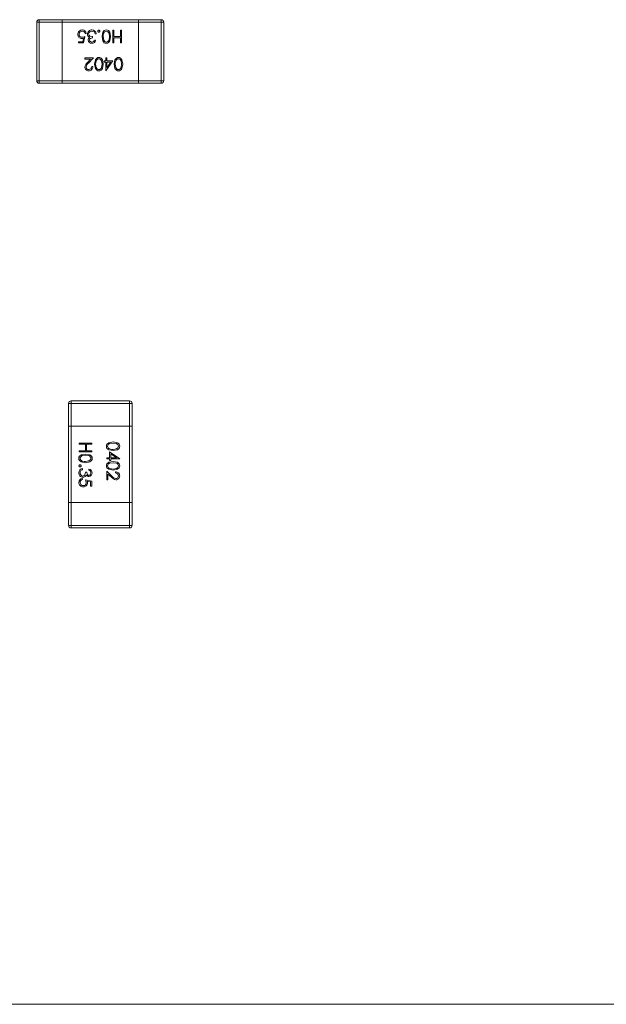
# Model space of a CAD drawing. Units: millimetres. Extents: x 0 to 210, y 0 to 297.
# Drawn here: x 95 to 100, y 88 to 95 of the extents above; entities that cross this region are included whole.
import ezdxf

# ---------------------------------------------------------------- set-up
doc = ezdxf.new("R2010")
doc.units = ezdxf.units.MM

msp = doc.modelspace()

# ---------------------------------------------------------------- linework, layer by layer
at = {"color": 7, "linetype": 'Continuous', "lineweight": 15}
for p, q in [((95.5147, 94.913), (95.5147, 95.373)), ((95.5347, 95.373), (95.5147, 95.373)), ((95.5347, 95.373), (95.5347, 95.393)), ((95.5347, 95.393), (95.7147, 95.393)), ((95.5347, 95.373), (95.5347, 94.913)), ((95.7147, 95.373), (95.5347, 95.373)), ((95.7147, 95.373), (95.7147, 95.393)), ((95.7147, 95.393), (96.3147, 95.393)), ((96.3147, 95.373), (95.7147, 95.373)), ((95.7147, 94.913), (95.7147, 95.373)), ((96.3147, 95.393), (96.3147, 95.373)), ((96.3147, 95.393), (96.4947, 95.393)), ((96.3147, 95.373), (96.3147, 94.913)), ((96.4947, 95.373), (96.3147, 95.373)), ((96.4947, 95.393), (96.4947, 95.373)), ((96.4947, 94.913), (96.4947, 95.373)), ((96.5147, 95.373), (96.4947, 95.373)), ((96.5147, 95.373), (96.5147, 94.913)), ((95.8935, 95.2597), (95.8832, 95.2097)), ((95.9037, 95.284), (95.8947, 95.284)), ((95.9537, 95.2597), (95.9537, 95.2494)), ((95.9819, 95.2828), (95.9729, 95.2828)), ((96.1127, 95.3097), (96.1217, 95.3097)), ((96.1127, 95.2097), (96.1127, 95.3097)), ((96.1217, 95.3097), (96.1217, 95.261)), ((96.1217, 95.261), (96.1729, 95.261)), ((96.1217, 95.2507), (96.1217, 95.2097)), ((96.1729, 95.2507), (96.1217, 95.2507)), ((96.1729, 95.261), (96.1729, 95.3097)), ((96.1729, 95.3097), (96.1819, 95.3097)), ((96.1729, 95.2097), (96.1729, 95.2507)), ((96.1819, 95.3097), (96.1819, 95.2097)), ((95.8422, 95.2199), (95.8762, 95.2199)), ((95.8422, 95.2097), (95.8422, 95.2199)), ((95.8832, 95.2097), (95.8422, 95.2097)), ((95.8762, 95.2199), (95.8816, 95.2462)), ((95.9691, 95.2328), (95.9781, 95.2328)), ((96.1217, 95.2097), (96.1127, 95.2097)), ((96.1819, 95.2097), (96.1729, 95.2097)), ((95.8922, 95.093), (95.9601, 95.093)), ((95.8922, 95.0828), (95.8922, 95.093)), ((95.9601, 95.093), (95.9213, 95.0516)), ((96.0576, 95.093), (96.0665, 95.093)), ((96.0576, 95.0699), (96.0576, 95.093)), ((96.0665, 95.093), (96.0665, 95.0699)), ((95.9387, 95.0828), (95.8922, 95.0828)), ((95.9137, 95.0561), (95.9387, 95.0828)), ((95.9473, 95.0238), (95.9563, 95.0238)), ((96.046, 95.0699), (96.0576, 95.0699)), ((96.046, 95.0597), (96.046, 95.0699)), ((96.0576, 95.0597), (96.046, 95.0597)), ((96.0576, 94.9904), (96.0576, 95.0597)), ((96.114, 95.0699), (96.0594, 94.9904)), ((96.0665, 95.0699), (96.114, 95.0699)), ((96.0665, 95.0597), (96.0665, 95.0162)), ((96.0963, 95.0597), (96.0665, 95.0597)), ((96.0665, 95.0162), (96.0963, 95.0597)), ((96.0594, 94.9904), (96.0576, 94.9904)), ((95.5347, 94.913), (95.5147, 94.913)), ((95.5347, 94.893), (95.5347, 94.913)), ((95.5347, 94.913), (95.7147, 94.913)), ((95.7147, 94.893), (95.5347, 94.893)), ((95.7147, 94.913), (96.3147, 94.913)), ((95.7147, 94.893), (95.7147, 94.913)), ((96.3147, 94.893), (95.7147, 94.893)), ((96.3147, 94.913), (96.3147, 94.893)), ((96.3147, 94.913), (96.4947, 94.913)), ((96.4947, 94.893), (96.3147, 94.893)), ((96.4947, 94.913), (96.4947, 94.893)), ((96.5147, 94.913), (96.4947, 94.913)), ((95.7847, 92.393), (95.7847, 92.373)), ((95.7847, 92.393), (96.2447, 92.393)), ((96.2447, 92.393), (96.2447, 92.373)), ((95.7647, 92.373), (95.7847, 92.373)), ((95.7647, 92.193), (95.7647, 92.373)), ((96.2447, 92.373), (95.7847, 92.373)), ((95.7847, 92.373), (95.7847, 92.193)), ((96.2447, 92.193), (96.2447, 92.373)), ((96.2447, 92.373), (96.2647, 92.373)), ((96.2647, 92.373), (96.2647, 92.193)), ((95.7647, 91.593), (95.7647, 92.193)), ((95.7647, 92.193), (95.7847, 92.193)), ((95.7847, 92.193), (95.7847, 91.593)), ((95.7847, 92.193), (96.2447, 92.193)), ((96.2447, 91.593), (96.2447, 92.193)), ((96.2447, 92.193), (96.2647, 92.193)), ((96.2647, 92.193), (96.2647, 91.593)), ((95.8481, 92.0602), (95.9481, 92.0602)), ((95.8481, 92.0512), (95.8481, 92.0602)), ((95.8968, 92.0512), (95.8481, 92.0512)), ((95.8481, 91.9999), (95.8968, 91.9999)), ((95.8481, 91.991), (95.8481, 91.9999)), ((95.8968, 91.9999), (95.8968, 92.0512)), ((95.907, 92.0512), (95.907, 91.9999)), ((95.9481, 92.0512), (95.907, 92.0512)), ((95.907, 91.9999), (95.9481, 91.9999)), ((95.9481, 92.0602), (95.9481, 92.0512)), ((95.9481, 91.9999), (95.9481, 91.991)), ((95.9481, 91.991), (95.8481, 91.991)), ((96.0647, 91.9448), (96.0878, 91.9448)), ((96.0647, 91.9358), (96.0647, 91.9448)), ((96.0878, 91.9358), (96.0647, 91.9358)), ((96.0878, 91.9922), (96.1673, 91.9377)), ((96.0878, 91.9448), (96.0878, 91.9922)), ((96.0878, 91.9243), (96.0878, 91.9358)), ((96.0981, 91.9243), (96.0878, 91.9243)), ((96.1415, 91.9448), (96.0981, 91.9746)), ((96.0981, 91.9746), (96.0981, 91.9448)), ((96.0981, 91.9448), (96.1415, 91.9448)), ((96.0981, 91.9358), (96.0981, 91.9243)), ((96.1673, 91.9358), (96.0981, 91.9358)), ((96.1673, 91.9377), (96.1673, 91.9358)), ((95.875, 91.8602), (95.875, 91.8512)), ((95.925, 91.8474), (95.925, 91.8563)), ((96.0647, 91.8384), (96.1061, 91.7996)), ((96.0647, 91.7704), (96.0647, 91.8384)), ((95.8737, 91.782), (95.8737, 91.773)), ((95.8981, 91.832), (95.9083, 91.832)), ((95.8981, 91.7717), (95.9481, 91.7615)), ((95.9481, 91.7615), (95.9481, 91.7204)), ((96.075, 91.7704), (96.0647, 91.7704)), ((96.075, 91.817), (96.075, 91.7704)), ((96.1017, 91.792), (96.075, 91.817)), ((96.134, 91.8256), (96.134, 91.8345)), ((95.9378, 91.7545), (95.9115, 91.7598)), ((95.9378, 91.7204), (95.9378, 91.7545)), ((95.9481, 91.7204), (95.9378, 91.7204)), ((95.7647, 91.413), (95.7647, 91.593)), ((95.7847, 91.593), (95.7647, 91.593)), ((95.7847, 91.593), (95.7847, 91.413)), ((96.2447, 91.593), (95.7847, 91.593)), ((96.2447, 91.413), (96.2447, 91.593)), ((96.2647, 91.593), (96.2447, 91.593)), ((96.2647, 91.593), (96.2647, 91.413)), ((95.7847, 91.413), (95.7647, 91.413)), ((95.7847, 91.413), (96.2447, 91.413)), ((95.7847, 91.413), (95.7847, 91.393)), ((96.2447, 91.393), (95.7847, 91.393)), ((96.2447, 91.413), (96.2447, 91.393)), ((96.2647, 91.413), (96.2447, 91.413)), ((144.1147, 87.643), (76.5147, 87.643))]:
    msp.add_line(p, q, dxfattribs=at)
at = {"color": 7, "linetype": 'Continuous', "lineweight": 15, "flags": 128}
for points in [[(95.8714, 95.2546), (95.884, 95.2565), (95.8935, 95.2597)], [(95.9199, 95.2622), (95.9151, 95.2717), (95.914, 95.28)], [(95.9308, 95.2537), (95.9241, 95.2578), (95.9199, 95.2622)], [(95.9229, 95.2808), (95.9237, 95.2757), (95.9259, 95.271), (95.9334, 95.2639), (95.9537, 95.2597)], [(95.9537, 95.2494), (95.9374, 95.246), (95.9308, 95.2409), (95.9288, 95.2372), (95.9281, 95.2331)], [(95.9651, 95.2966), (95.9562, 95.3011), (95.9484, 95.302)], [(95.9729, 95.2828), (95.9696, 95.2911), (95.9651, 95.2966)], [(96.0281, 95.2597), (96.0346, 95.294), (96.046, 95.3072), (96.0539, 95.311), (96.0626, 95.3122)], [(96.0626, 95.2071), (96.0539, 95.2084), (96.0459, 95.2121), (96.0346, 95.2254), (96.0281, 95.2597)], [(96.0408, 95.2848), (96.0377, 95.2709), (96.037, 95.2597)], [(96.037, 95.2597), (96.0415, 95.2328), (96.0496, 95.2219), (96.0556, 95.2186), (96.0623, 95.2174)], [(96.087, 95.2597), (96.0832, 95.2867), (96.075, 95.2975), (96.069, 95.3008), (96.0623, 95.302)], [(96.0623, 95.2174), (96.069, 95.2185), (96.075, 95.2218), (96.0798, 95.2267), (96.0832, 95.2327), (96.087, 95.2597)], [(96.0626, 95.3122), (96.0712, 95.311), (96.0791, 95.3072), (96.0901, 95.2939), (96.096, 95.2597)], [(96.096, 95.2597), (96.0902, 95.2255), (96.0855, 95.2181), (96.0791, 95.2122), (96.0712, 95.2084), (96.0626, 95.2071)], [(95.8816, 95.2462), (95.875, 95.2447), (95.8698, 95.2443)], [(95.9281, 95.2331), (95.9304, 95.2256), (95.9362, 95.2203), (95.9482, 95.2174)], [(95.9691, 95.0431), (95.9756, 95.0774), (95.987, 95.0906), (95.9949, 95.0943), (96.0036, 95.0956)], [(96.0036, 95.0956), (96.0122, 95.0943), (96.0201, 95.0906), (96.0312, 95.0773), (96.037, 95.0431)], [(96.1229, 95.0431), (96.1294, 95.0774), (96.1408, 95.0906), (96.1488, 95.0943), (96.1575, 95.0956)], [(96.1575, 95.0956), (96.1661, 95.0943), (96.1739, 95.0906), (96.185, 95.0773), (96.1909, 95.0431)], [(96.0036, 94.9904), (95.9949, 94.9917), (95.987, 94.9954), (95.9756, 95.0087), (95.9691, 95.0431)], [(95.9819, 95.0682), (95.9787, 95.0542), (95.9781, 95.043)], [(95.9781, 95.043), (95.9825, 95.0161), (95.9906, 95.0052), (95.9966, 95.0019), (96.0033, 95.0007)], [(96.0281, 95.043), (96.0242, 95.07), (96.0161, 95.0809), (96.01, 95.0841), (96.0033, 95.0853)], [(96.0033, 95.0007), (96.0101, 95.0019), (96.0161, 95.0051), (96.0209, 95.01), (96.0242, 95.016), (96.0281, 95.043)], [(96.037, 95.0431), (96.0312, 95.0088), (96.0265, 95.0014), (96.0201, 94.9955), (96.0122, 94.9917), (96.0036, 94.9904)], [(96.1575, 94.9904), (96.1488, 94.9917), (96.1408, 94.9954), (96.1294, 95.0087), (96.1229, 95.0431)], [(96.1357, 95.0682), (96.1325, 95.0542), (96.1319, 95.043)], [(96.1319, 95.043), (96.1364, 95.0161), (96.1444, 95.0052), (96.1504, 95.0019), (96.1572, 95.0007)], [(96.1819, 95.043), (96.1781, 95.07), (96.1699, 95.0809), (96.1639, 95.0841), (96.1572, 95.0853)], [(96.1572, 95.0007), (96.1639, 95.0019), (96.1699, 95.0051), (96.1747, 95.01), (96.1781, 95.016), (96.1819, 95.043)], [(96.1909, 95.0431), (96.1851, 95.0088), (96.1804, 95.0014), (96.174, 94.9955), (96.1661, 94.9917), (96.1575, 94.9904)], [(96.0622, 92.0357), (96.0634, 92.0444), (96.0672, 92.0522), (96.0805, 92.0633), (96.1147, 92.0692)], [(96.1147, 92.0012), (96.0804, 92.0077), (96.0672, 92.0191), (96.0634, 92.027), (96.0622, 92.0357)], [(96.1147, 92.0602), (96.0877, 92.0564), (96.0769, 92.0482), (96.0736, 92.0422), (96.0724, 92.0354)], [(96.0896, 92.014), (96.1035, 92.0108), (96.1147, 92.0102)], [(96.1147, 92.0692), (96.149, 92.0634), (96.1563, 92.0587), (96.1622, 92.0522), (96.166, 92.0444), (96.1673, 92.0357)], [(96.157, 92.0354), (96.1559, 92.0422), (96.1526, 92.0482), (96.1477, 92.053), (96.1418, 92.0563), (96.1147, 92.0602)], [(96.1673, 92.0357), (96.1661, 92.027), (96.1623, 92.0191), (96.1491, 92.0077), (96.1147, 92.0012)], [(96.1147, 92.0102), (96.1416, 92.0146), (96.1526, 92.0227), (96.1559, 92.0287), (96.157, 92.0354)], [(95.8455, 91.9409), (95.8468, 91.9495), (95.8505, 91.9573), (95.8638, 91.9684), (95.898, 91.9743)], [(95.898, 91.9063), (95.8637, 91.9128), (95.8505, 91.9242), (95.8468, 91.9322), (95.8455, 91.9409)], [(95.8981, 91.9653), (95.8711, 91.9615), (95.8602, 91.9533), (95.857, 91.9473), (95.8558, 91.9406)], [(95.8729, 91.9191), (95.8869, 91.9159), (95.8981, 91.9153)], [(95.898, 91.9743), (95.9323, 91.9685), (95.9397, 91.9638), (95.9456, 91.9574), (95.9494, 91.9495), (95.9506, 91.9409)], [(95.9506, 91.9409), (95.9494, 91.9322), (95.9456, 91.9242), (95.9324, 91.9128), (95.898, 91.9063)], [(95.9404, 91.9406), (95.9392, 91.9473), (95.9359, 91.9533), (95.9311, 91.9581), (95.9251, 91.9615), (95.8981, 91.9653)], [(95.8981, 91.9153), (95.925, 91.9198), (95.9359, 91.9278), (95.9392, 91.9338), (95.9404, 91.9406)], [(96.0622, 91.8819), (96.0634, 91.8905), (96.0672, 91.8984), (96.0805, 91.9094), (96.1147, 91.9153)], [(96.1147, 91.9153), (96.149, 91.9095), (96.1563, 91.9048), (96.1622, 91.8984), (96.166, 91.8905), (96.1673, 91.8819)], [(95.8612, 91.8434), (95.8567, 91.8345), (95.8558, 91.8267)], [(95.875, 91.8512), (95.8666, 91.8478), (95.8612, 91.8434)], [(96.1147, 91.8474), (96.0804, 91.8539), (96.0672, 91.8653), (96.0634, 91.8732), (96.0622, 91.8819)], [(96.1147, 91.9063), (96.0877, 91.9025), (96.0769, 91.8943), (96.0736, 91.8883), (96.0724, 91.8816)], [(96.0896, 91.8601), (96.1035, 91.857), (96.1147, 91.8563)], [(96.157, 91.8816), (96.1559, 91.8883), (96.1526, 91.8943), (96.1477, 91.8991), (96.1418, 91.9025), (96.1147, 91.9063)], [(96.1673, 91.8819), (96.1661, 91.8732), (96.1623, 91.8652), (96.1491, 91.8539), (96.1147, 91.8474)], [(96.1147, 91.8563), (96.1416, 91.8608), (96.1526, 91.8689), (96.1559, 91.8749), (96.157, 91.8816)], [(95.8769, 91.8012), (95.8821, 91.802), (95.8868, 91.8042), (95.8939, 91.8117), (95.8981, 91.832)], [(95.8955, 91.7982), (95.8861, 91.7934), (95.8778, 91.7922)], [(95.9041, 91.809), (95.9, 91.8024), (95.8955, 91.7982)], [(95.9032, 91.7497), (95.9013, 91.7623), (95.8981, 91.7717)], [(95.9083, 91.832), (95.9118, 91.8157), (95.9169, 91.809), (95.9206, 91.807), (95.9247, 91.8063)], [(95.9247, 91.8063), (95.9321, 91.8087), (95.9374, 91.8145), (95.9404, 91.8265)], [(95.9115, 91.7598), (95.913, 91.7533), (95.9135, 91.7481)]]:
    msp.add_lwpolyline(points, dxfattribs=at)
at = {"color": 7, "linetype": 'Continuous', "lineweight": 15}
for centre, radius, start, end in [((95.5347, 95.373), 0.02, 90, 180), ((96.4947, 95.373), 0.02, 0, 90), ((95.8722, 95.2783), 0.0339, 88.36425, 182.22028), ((95.8693, 95.2754), 0.0311, 176.95323, 270.82571), ((95.8723, 95.277), 0.025, 89.11939, 180.83855), ((95.8694, 95.2766), 0.0221, 179.9117, 275.16326), ((95.8733, 95.2803), 0.0217, 10.02454, 91.69927), ((95.8732, 95.2816), 0.0306, 4.55779, 89.93689), ((95.9471, 95.2791), 0.0332, 87.48544, 178.53567), ((95.9425, 95.2334), 0.0234, 120.11341, 180.72582), ((95.9459, 95.2791), 0.023, 83.72061, 175.71798), ((95.9493, 95.2794), 0.0328, 5.83243, 91.21027), ((96.003, 95.3027), 0.00829, 89.66651, 180.33349), ((96.003, 95.3025), 0.00824, 179.36339, 270.63661), ((96.0031, 95.3026), 0.00831, 359.85405, 90.14595), ((96.0031, 95.3026), 0.00826, 269.52288, 0.47712), ((96.063, 95.2791), 0.0229, 91.8635, 165.46582), ((95.9467, 95.2347), 0.0277, 183.42354, 273.26766), ((95.9486, 95.2387), 0.0214, 268.90531, 343.78048), ((95.9483, 95.2373), 0.0301, 270.07241, 351.40713), ((95.9524, 95.0106), 0.0598, 130.41954, 170.74244), ((95.9228, 95.0198), 0.0293, 179.18569, 271.73307), ((95.9513, 95.012), 0.0497, 127.0644, 169.58702), ((95.9233, 95.0216), 0.0209, 181.75678, 272.12231), ((95.9238, 95.0229), 0.0325, 269.75843, 1.49736), ((95.9243, 95.0237), 0.023, 269.49182, 0.26362), ((96.0041, 95.0624), 0.0229, 91.86847, 165.46085), ((96.1579, 95.0624), 0.0229, 91.8635, 165.46582), ((95.5347, 94.913), 0.02, 180, 270), ((96.4947, 94.913), 0.02, 270, 0), ((95.7847, 92.373), 0.02, 90, 180), ((96.2447, 92.373), 0.02, 0, 90), ((96.0954, 92.0362), 0.0229, 181.86586, 255.46953), ((95.8787, 91.9413), 0.0229, 181.86586, 255.46953), ((95.8783, 91.8275), 0.0328, 95.82638, 181.21272), ((95.8551, 91.8814), 0.00831, 89.87116, 180.12884), ((95.8551, 91.8813), 0.00829, 179.67439, 270.32561), ((95.8552, 91.8814), 0.00827, 359.53892, 90.46108), ((95.8552, 91.8813), 0.00824, 269.33852, 0.66148), ((95.9205, 91.8265), 0.0301, 0.06578, 81.41376), ((95.919, 91.8269), 0.0214, 358.90312, 73.7778), ((96.0954, 91.8823), 0.0229, 181.86586, 255.46953), ((95.8786, 91.8254), 0.0332, 177.4897, 268.52503), ((95.8761, 91.7514), 0.0306, 94.55777, 179.93343), ((95.8786, 91.8242), 0.023, 173.73124, 265.70818), ((95.8775, 91.7516), 0.0217, 100.03463, 181.68444), ((95.9244, 91.8208), 0.0234, 210.11582, 270.71896), ((95.923, 91.825), 0.0277, 273.4183, 3.26882), ((96.1472, 91.8307), 0.0597, 220.41431, 260.74513), ((96.1457, 91.8295), 0.0497, 217.06431, 259.59022), ((96.1348, 91.8021), 0.0325, 359.75186, 91.50392), ((96.1341, 91.8026), 0.023, 359.49734, 90.26269), ((96.1361, 91.8016), 0.0209, 271.76153, 2.12247), ((96.138, 91.8011), 0.0293, 269.187, 1.73176), ((95.8794, 91.7505), 0.0339, 178.3588, 272.22875), ((95.8808, 91.7506), 0.025, 179.11607, 270.83765), ((95.8824, 91.7476), 0.0311, 266.94535, 0.83334), ((95.8812, 91.7477), 0.0221, 269.90698, 5.15393), ((95.7847, 91.413), 0.02, 180, 270), ((96.2447, 91.413), 0.02, 270, 0)]:
    msp.add_arc(centre, radius, start, end, dxfattribs=at)

doc.saveas('drawing.dxf')
